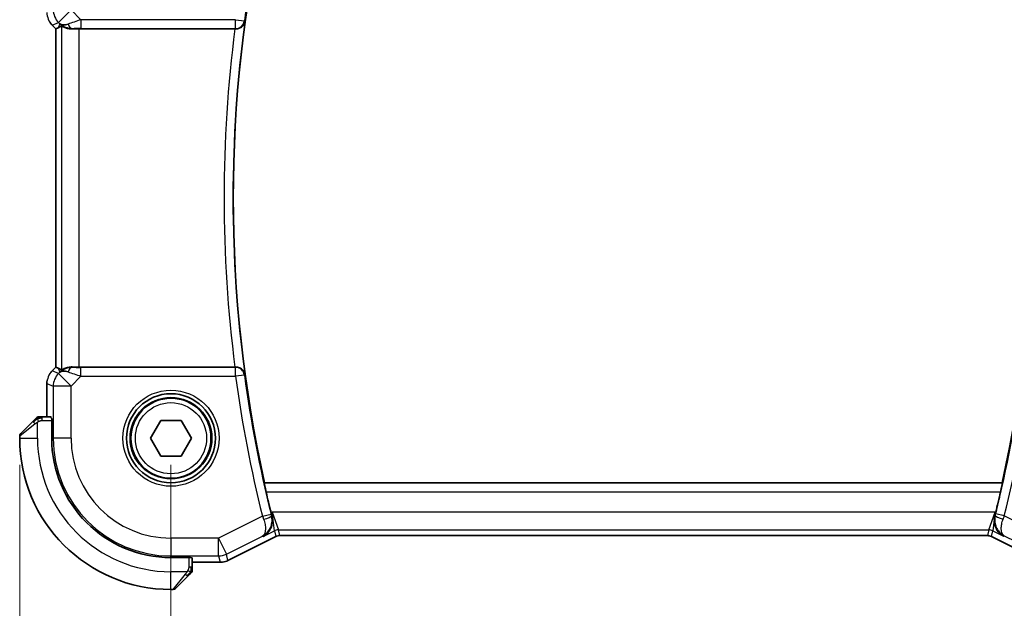
# Model space of a CAD drawing. Units: millimetres. Extents: x 14 to 2205, y 8 to 430.
# Drawn here: x 634 to 689, y 157 to 190 of the extents above; entities that cross this region are included whole.
import ezdxf

# ---------------------------------------------------------------- set-up
doc = ezdxf.new("R2010")
doc.units = ezdxf.units.MM
doc.layers.get('Defpoints').update_dxf_attribs({"lineweight": 25})
for name, color, linetype, lineweight in [('Dimension (ISO)', 7, 'Continuous', 18), ('Visible (ISO)', 7, 'Continuous', 35), ('Visible Narrow (ISO)', 7, 'Continuous', 25)]:
    doc.layers.add(name, color=color, linetype=linetype, lineweight=lineweight)
doc.styles.add('Note Text (TK)', font='MS PGothic.ttf')
doc.dimstyles.new('Default - Method 1b (TK)', dxfattribs={"dimtxt": 2.5, "dimasz": 2.5, "dimexe": 1, "dimexo": 1.5, "dimgap": 1, "dimtad": 1, "dimtoh": 1, "dimrnd": 1e-08, "dimdsep": 46, "dimtxsty": 'Note Text (TK)', "dimcen": 0.09, "dimdle": 5, "dimclrd": 100, "dimclre": 100, "dimclrt": 7, "dimadec": 1, "dimazin": 1, "dimtfac": 1, "dimtmove": 0, "dimatfit": 3, "dimfxl": 1, "dimtolj": 1, "dimlwd": -1, "dimlwe": -1, "dimarcsym": 0})

# ---------------------------------------------------------------- blocks, each defined once
blk = doc.blocks.new('*D22')
at = {"layer": 'Defpoints', "color": 0}
for p in [(642.021, 166.292), (694.021, 166.292), (694.021, 148.212)]:
    blk.add_point(p, dxfattribs=at)
at = {"layer": 'Dimension (ISO)', "color": 100}
for p, q in [((642.021, 164.792), (642.021, 147.212)), ((694.021, 164.792), (694.021, 147.212)), ((644.521, 148.212), (691.521, 148.212))]:
    blk.add_line(p, q, dxfattribs=at)
for points in [[(644.521, 148.629), (644.521, 147.795), (642.021, 148.212)], [(691.521, 148.629), (691.521, 147.795), (694.021, 148.212)]]:
    blk.add_solid(points, dxfattribs=at)
at = {"layer": 'Dimension (ISO)', "color": 7, "insert": (666.388, 150.462), "char_height": 2.5, "attachment_point": 4, "style": 'Note Text (TK)'}
blk.add_mtext('\\A1;52', dxfattribs=at)
blk = doc.blocks.new('*D23')
at = {"layer": 'Defpoints', "color": 0}
for p in [(633.521, 166.292), (702.521, 166.292), (702.521, 137.792)]:
    blk.add_point(p, dxfattribs=at)
at = {"layer": 'Dimension (ISO)', "color": 100}
for p, q in [((633.521, 164.792), (633.521, 136.792)), ((702.521, 164.792), (702.521, 136.792)), ((636.021, 137.792), (700.021, 137.792))]:
    blk.add_line(p, q, dxfattribs=at)
for points in [[(636.021, 138.209), (636.021, 137.375), (633.521, 137.792)], [(700.021, 138.209), (700.021, 137.375), (702.521, 137.792)]]:
    blk.add_solid(points, dxfattribs=at)
at = {"layer": 'Dimension (ISO)', "color": 7, "insert": (666.402, 140.042), "char_height": 2.5, "attachment_point": 4, "style": 'Note Text (TK)'}
blk.add_mtext('\\A1;69', dxfattribs=at)

msp = doc.modelspace()

# ---------------------------------------------------------------- linework, layer by layer
at = {"layer": 'Visible (ISO)'}
for p, q in [((635.3426, 189.5108), (635.3426, 189.5108)), ((635.5498, 189.3036), (635.3426, 189.5108)), ((635.5498, 189.3036), (635.5503, 189.3038)), ((635.5498, 170.2801), (635.5498, 189.3036)), ((635.6774, 189.3565), (635.5503, 189.3038)), ((636.8712, 189.2918), (645.6162, 189.2918)), ((635.3426, 170.0729), (635.5498, 170.2801)), ((635.3426, 170.0729), (635.3426, 170.0729)), ((635.5498, 170.2801), (635.5503, 170.2799)), ((635.6774, 170.2272), (635.5503, 170.2799)), ((645.6162, 170.2918), (636.8712, 170.2918)), ((635.0498, 169.3659), (635.0498, 167.4918)), ((633.5799, 166.5504), (634.2736, 167.2441)), ((635.2937, 167.4918), (634.7757, 167.4918)), ((635.2998, 167.3918), (635.3182, 167.3918)), ((635.3182, 167.3918), (635.3182, 166.2918)), ((640.8666, 166.2918), (641.444, 167.2918)), ((641.444, 167.2918), (642.5987, 167.2918)), ((642.5987, 167.2918), (643.176, 166.2918)), ((633.5213, 166.409), (633.5213, 166.2918)), ((641.444, 165.2918), (640.8666, 166.2918)), ((643.176, 166.2918), (642.5987, 165.2918)), ((642.5987, 165.2918), (641.444, 165.2918)), ((647.2707, 163.7738), (647.2852, 163.7918)), ((688.7217, 163.7918), (647.2852, 163.7918)), ((688.7362, 163.7738), (688.7217, 163.7918)), ((647.9092, 160.7676), (645.2258, 159.4258)), ((647.9092, 160.7676), (647.9092, 160.7676)), ((648.1325, 160.8203), (648.1325, 160.8203)), ((687.9102, 160.8203), (648.1325, 160.8203)), ((687.9102, 160.8203), (687.9102, 160.8203)), ((688.1335, 160.7676), (688.1335, 160.7676)), ((690.8169, 159.4258), (688.1335, 160.7676)), ((642.0213, 159.5887), (643.1213, 159.5887)), ((643.1213, 159.5887), (643.1213, 159.5703)), ((643.2213, 159.0462), (643.2213, 159.5642)), ((645.2258, 159.4258), (645.2258, 159.4258)), ((643.2213, 159.3203), (644.7786, 159.3203)), ((644.7786, 159.3203), (644.7786, 159.3203)), ((642.9736, 158.5441), (642.2799, 157.8504)), ((642.0213, 157.7918), (642.1385, 157.7918))]:
    msp.add_line(p, q, dxfattribs=at)
for radius in [2.5, 2.25]:
    msp.add_circle((642.0213, 166.2918), radius, dxfattribs=at)
for centre, radius, start, end in [((718.9713, 179.7918), 73.45, 167.418081, 192.581919), ((617.0713, 179.7918), 73.4151, 347.411998, 12.588002), ((634.6042, 167.2918), 0.2, 112.5, 135), ((634.6042, 167.2918), 0.2, 90, 112.5), ((633.7213, 166.409), 0.2, 135, 180), ((642.0213, 166.2918), 8.5, 180, 270), ((642.0213, 166.2918), 6.7032, 180, 270), ((718.9713, 179.7918), 73.4849, 192.989801, 193.920893), ((617.0713, 179.7918), 73.45, 346.085218, 347.003915), ((643.0213, 158.8747), 0.2, 315, 337.42191), ((643.0213, 158.8747), 0.2, 337.5, 0), ((642.1385, 157.9918), 0.2, 270, 315)]:
    msp.add_arc(centre, radius, start, end, dxfattribs=at)
for centre, major_axis, ratio, start_param, end_param in [((636.8846, 191.2716), (-1.627, -1.9307), 0.2679815, 0.4775044, 0.6278034), ((636.4791, 190.2924), (-0.7231, -0.691), 0.4923318, 0.0460845, 0.830978), ((636.4791, 190.2924), (0.9887, 0.1833), 0.9812058, 3.7525312, 4.5374248), ((636.8712, 189.2569), (1, 0), 0.0349208, 1.5707963, 1.975542), ((645.6141, 189.2744), (0.5034, 0.0001), 0.0345333, 1.4680457, 1.5665829), ((636.8846, 168.3121), (-1.627, 1.9307), 0.2679815, 5.6553819, 5.8056809), ((636.4791, 169.2912), (-0.9887, 0.1833), 0.9812058, 4.8873532, 5.6722467), ((636.4791, 169.2912), (0.7231, -0.691), 0.4923318, 2.3106146, 3.0955082), ((636.8712, 170.3268), (-1, 0), 0.0349208, 1.1660506, 1.5707963), ((645.6141, 170.3092), (0.5034, -0.0001), 0.0345333, 4.7166025, 4.8151396), ((647.6944, 162.1249), (0.2515, -1.0146), 0.0488677, 4.7122764, 4.8926517), ((688.3163, 162.1409), (0.2514, 1.0147), 0.0488756, 4.5320285, 4.7125018), ((689.4971, 161.5542), (1.0464, -0.6885), 0.8810559, 3.4348169, 3.4682689)]:
    msp.add_ellipse(centre, major_axis=major_axis, ratio=ratio, start_param=start_param, end_param=end_param, dxfattribs=at)
for points in [[(635.3426, 189.5108), (635.3008, 189.5526), (635.2627, 189.5986), (635.2289, 189.6476)], [(635.0498, 169.3659), (635.0498, 169.425), (635.0554, 169.4846), (635.0661, 169.5431)]]:
    msp.add_open_spline(points, degree=3, dxfattribs=at)
for points, knots in [([(635.8718, 189.4529), (635.8747, 189.4544), (635.8884, 189.4481), (635.9403, 189.4212), (635.9803, 189.4002), (636.0727, 189.3604), (636.133, 189.3379), (636.2733, 189.3032), (636.3533, 189.2914), (636.4476, 189.2889), (636.4624, 189.2888), (636.4774, 189.289)], [-0.26151943, -0.26151943, -0.26151943, -0.26151943, -0.2370985, -0.2370985, -0.21064366, -0.21064366, -0.18396346, -0.18396346, -0.15728326, -0.15728326, -0.15249257, -0.15249257, -0.15249257, -0.15249257]), ([(645.6657, 189.2917), (645.6995, 189.2916), (645.7327, 189.295), (645.7974, 189.3074), (645.8286, 189.3165), (645.9101, 189.3481), (645.9685, 189.38), (646.0645, 189.4688), (646.0979, 189.513), (646.1486, 189.6056), (646.1661, 189.6551), (646.1752, 189.7056), (646.1753, 189.7064), (646.1755, 189.7072)], [0, 0, 0, 0, 0.010196467, 0.010196467, 0.020566696, 0.020566696, 0.039108364, 0.039108364, 0.053404004, 0.053404004, 0.067974616, 0.067974616, 0.068208574, 0.068208574, 0.068208574, 0.068208574]), ([(635.2218, 169.9257), (635.2282, 169.9352), (635.2348, 169.9446), (635.2719, 169.9961), (635.3058, 170.0361), (635.3426, 170.0729)], [0.0591645, 0.0591645, 0.0591645, 0.0591645, 0.062597365, 0.062597365, 0.078216971, 0.078216971, 0.078216971, 0.078216971]), ([(636.4774, 170.2947), (636.4624, 170.2949), (636.4476, 170.2948), (636.353, 170.2923), (636.2726, 170.2804), (636.1318, 170.2454), (636.0714, 170.2228), (635.9794, 170.183), (635.9397, 170.1622), (635.8883, 170.1355), (635.8747, 170.1292), (635.8718, 170.1307)], [0.15248169, 0.15248169, 0.15248169, 0.15248169, 0.15727323, 0.15727323, 0.18407588, 0.18407588, 0.21087853, 0.21087853, 0.23721086, 0.23721086, 0.26150937, 0.26150937, 0.26150937, 0.26150937]), ([(646.1755, 169.8764), (646.1753, 169.8772), (646.1752, 169.878), (646.1661, 169.9286), (646.1486, 169.9781), (646.0979, 170.0707), (646.0645, 170.1148), (645.9685, 170.2037), (645.9101, 170.2355), (645.8286, 170.2671), (645.7974, 170.2763), (645.7327, 170.2887), (645.6995, 170.292), (645.6657, 170.2919)], [-0.00035428, -0.00035428, -0.00035428, -0.00035428, 0, 0, 0.02206405, 0.02206405, 0.04371172, 0.04371172, 0.07178907, 0.07178907, 0.08749255, 0.08749255, 0.1029329, 0.1029329, 0.1029329, 0.1029329]), ([(634.4097, 167.3802), (634.4017, 167.3722), (634.393, 167.3635), (634.3837, 167.3542), (634.3746, 167.3451), (634.365, 167.3354), (634.3548, 167.3253), (634.3453, 167.3157), (634.3356, 167.3061), (634.3263, 167.2968), (634.3168, 167.2873), (634.3076, 167.278), (634.2987, 167.2692), (634.2899, 167.2604), (634.2815, 167.252), (634.2736, 167.2441)], [0.5, 0.5, 0.5, 0.5, 0.60524772, 0.60524772, 0.60524772, 0.707891, 0.707891, 0.707891, 0.80414857, 0.80414857, 0.80414857, 0.90207429, 0.90207429, 0.90207429, 1, 1, 1, 1]), ([(634.4628, 167.4333), (634.4627, 167.4332), (634.4627, 167.4331), (634.4598, 167.4303), (634.457, 167.4274), (634.4514, 167.4219), (634.443, 167.4135), (634.4342, 167.4046), (634.4222, 167.3927), (634.4097, 167.3802)], [0, 0, 0, 0, 0.16464555, 0.16464555, 0.16464555, 0.3268563, 0.3268563, 0.3268563, 0.5, 0.5, 0.5, 0.5]), ([(634.6494, 167.4918), (634.6379, 167.4918), (634.6281, 167.4918), (634.6208, 167.4918), (634.6137, 167.4918), (634.6091, 167.4918), (634.6067, 167.4918), (634.6064, 167.4918), (634.6062, 167.4918), (634.6059, 167.4918), (634.6043, 167.4918), (634.6042, 167.4918), (634.6042, 167.4918)], [0.5, 0.5, 0.5, 0.5, 0.6699894, 0.6699894, 0.6699894, 0.83656608, 0.83656608, 0.83656608, 0.85622576, 0.85622576, 0.85622576, 1, 1, 1, 1]), ([(634.7757, 167.4918), (634.7677, 167.4918), (634.7595, 167.4918), (634.7508, 167.4918), (634.7423, 167.4918), (634.7334, 167.4918), (634.7244, 167.4918), (634.7153, 167.4918), (634.7062, 167.4918), (634.6974, 167.4918), (634.6884, 167.4918), (634.6798, 167.4918), (634.6719, 167.4918), (634.6637, 167.4918), (634.6562, 167.4918), (634.6494, 167.4918)], [0, 0, 0, 0, 0.10026775, 0.10026775, 0.10026775, 0.19847065, 0.19847065, 0.19847065, 0.29651622, 0.29651622, 0.29651622, 0.39628078, 0.39628078, 0.39628078, 0.5, 0.5, 0.5, 0.5]), ([(647.3669, 163.2741), (647.3528, 163.3352), (647.3382, 163.4006), (647.3121, 163.5229), (647.3006, 163.5797), (647.2836, 163.6694), (647.2768, 163.7083), (647.2698, 163.7586), (647.2691, 163.7717), (647.2707, 163.7738)], [0.229647161, 0.229647161, 0.229647161, 0.229647161, 0.248428123, 0.248428123, 0.267611387, 0.267611387, 0.286515051, 0.286515051, 0.304059563, 0.304059563, 0.304059563, 0.304059563]), ([(688.7362, 163.7738), (688.7378, 163.7717), (688.7371, 163.7586), (688.7301, 163.7083), (688.7233, 163.6694), (688.7063, 163.5797), (688.6948, 163.5229), (688.6686, 163.4005), (688.6541, 163.3352), (688.64, 163.2741)], [0.001358972, 0.001358972, 0.001358972, 0.001358972, 0.018903744, 0.018903744, 0.037807489, 0.037807489, 0.056991117, 0.056991117, 0.075772241, 0.075772241, 0.075772241, 0.075772241]), ([(647.2068, 160.7763), (647.2077, 160.7768), (647.2086, 160.7774), (647.2939, 160.8243), (647.3726, 160.8851), (647.5115, 161.0308), (647.5728, 161.1169), (647.6848, 161.3475), (647.7135, 161.4817), (647.7245, 161.6556), (647.724, 161.7097), (647.7142, 161.8197), (647.705, 161.8753), (647.6907, 161.9309)], [-0.00045713, -0.00045713, -0.00045713, -0.00045713, 0, 0, 0.0418162, 0.0418162, 0.08344564, 0.08344564, 0.14016714, 0.14016714, 0.16463982, 0.16463982, 0.1890822, 0.1890822, 0.1890822, 0.1890822]), ([(688.8039, 160.7923), (688.803, 160.7928), (688.8021, 160.7933), (688.6535, 160.8752), (688.5265, 160.9983), (688.3889, 161.2244), (688.3505, 161.3113), (688.2986, 161.5026), (688.2847, 161.6072), (688.2879, 161.717)], [-0.13963717, -0.13963717, -0.13963717, -0.13963717, -0.13921235, -0.13921235, -0.07115637, -0.07115637, -0.03553086, -0.03553086, -0.00002771, -0.00002771, -0.00002771, -0.00002771]), ([(688.3113, 161.9103), (688.3082, 161.896), (688.3054, 161.8817), (688.3029, 161.8674), (688.3018, 161.8608), (688.3007, 161.8542), (688.2997, 161.8476), (688.2989, 161.8427), (688.2982, 161.8378), (688.2975, 161.8329), (688.2968, 161.8278), (688.2961, 161.8226), (688.2955, 161.8175), (688.2945, 161.8095), (688.2936, 161.8015), (688.2928, 161.7936), (688.291, 161.7761), (688.2897, 161.7587), (688.2888, 161.7414), (688.2884, 161.7333), (688.2881, 161.7252), (688.2878, 161.7171)], [0, 0, 0, 0, 0.004495011, 0.004495011, 0.004495011, 0.006576321, 0.006576321, 0.006576321, 0.008114513, 0.008114513, 0.008114513, 0.009740225, 0.009740225, 0.009740225, 0.012258446, 0.012258446, 0.012258446, 0.017805437, 0.017805437, 0.017805437, 0.020406331, 0.020406331, 0.020406331, 0.020406331]), ([(647.1661, 160.795), (647.1678, 160.7959), (647.1696, 160.7969), (647.1719, 160.7981), (647.1724, 160.7984), (647.173, 160.7987)], [-0.08330068828, -0.08330068828, -0.08330068828, -0.08330068828, -0.08288605266, -0.08288605266, -0.08274689792, -0.08274689792, -0.08274689792, -0.08274689792]), ([(647.1694, 160.797), (647.1691, 160.7969), (647.1689, 160.7967), (647.1678, 160.796), (647.1669, 160.7955), (647.1661, 160.795)], [0.08274578506, 0.08274578506, 0.08274578506, 0.08274578506, 0.08288605266, 0.08288605266, 0.08330068828, 0.08330068828, 0.08330068828, 0.08330068828]), ([(648.1325, 160.8203), (648.0794, 160.8203), (648.0256, 160.8115), (647.9526, 160.7873), (647.9305, 160.7782), (647.9092, 160.7676)], [0, 0, 0, 0, 0.015932344, 0.015932344, 0.02307092, 0.02307092, 0.02307092, 0.02307092]), ([(688.1335, 160.7676), (688.086, 160.7913), (688.034, 160.8075), (687.9579, 160.8185), (687.934, 160.8203), (687.9102, 160.8203)], [0, 0, 0, 0, 0.015932344, 0.015932344, 0.02307092, 0.02307092, 0.02307092, 0.02307092]), ([(645.2257, 159.4258), (645.1306, 159.3783), (645.0265, 159.3459), (644.8741, 159.3238), (644.8263, 159.3203), (644.7786, 159.3203)], [0, 0, 0, 0, 0.031897594, 0.031897594, 0.04620725, 0.04620725, 0.04620725, 0.04620725]), ([(643.2213, 158.9195), (643.2213, 158.9253), (643.2213, 158.9317), (643.2213, 158.9384), (643.2213, 158.945), (643.2213, 158.9521), (643.2213, 158.9593), (643.2213, 158.9665), (643.2213, 158.9739), (643.2213, 158.9813), (643.2213, 158.9886), (643.2213, 158.996), (643.2213, 159.0034), (643.2213, 159.005), (643.2213, 159.0066), (643.2213, 159.0082), (643.2213, 159.014), (643.2213, 159.0197), (643.2213, 159.0253), (643.2213, 159.0325), (643.2213, 159.0394), (643.2213, 159.0462)], [0.5, 0.5, 0.5, 0.5, 0.58502424, 0.58502424, 0.58502424, 0.66947181, 0.66947181, 0.66947181, 0.75324782, 0.75324782, 0.75324782, 0.83626522, 0.83626522, 0.83626522, 0.85443497, 0.85443497, 0.85443497, 0.91835525, 0.91835525, 0.91835525, 1, 1, 1, 1]), ([(643.2213, 158.8747), (643.2213, 158.8747), (643.2213, 158.8747), (643.2213, 158.8749), (643.2213, 158.8751), (643.2213, 158.8756), (643.2213, 158.8764), (643.2213, 158.8772), (643.2213, 158.8783), (643.2213, 158.8799), (643.2213, 158.8815), (643.2213, 158.8835), (643.2213, 158.8859), (643.2213, 158.8884), (643.2213, 158.8912), (643.2213, 158.8945), (643.2213, 158.8979), (643.2213, 158.9016), (643.2213, 158.9058), (643.2213, 158.91), (643.2213, 158.9146), (643.2213, 158.9195)], [0, 0, 0, 0, 0.07187067, 0.07187067, 0.07187067, 0.14250295, 0.14250295, 0.14250295, 0.21256871, 0.21256871, 0.21256871, 0.28268769, 0.28268769, 0.28268769, 0.35348445, 0.35348445, 0.35348445, 0.42564648, 0.42564648, 0.42564648, 0.5, 0.5, 0.5, 0.5]), ([(642.9736, 158.5441), (642.9793, 158.5498), (642.9849, 158.5554), (642.9909, 158.5614), (642.9969, 158.5673), (643.0031, 158.5736), (643.0097, 158.5801), (643.0162, 158.5867), (643.0231, 158.5935), (643.03, 158.6005), (643.037, 158.6075), (643.0442, 158.6146), (643.0512, 158.6217), (643.0583, 158.6288), (643.0652, 158.6357), (643.072, 158.6424), (643.0787, 158.6492), (643.0852, 158.6557), (643.0914, 158.6619), (643.0976, 158.6681), (643.1035, 158.674), (643.1092, 158.6797)], [0, 0, 0, 0, 0.071275, 0.071275, 0.071275, 0.14246065, 0.14246065, 0.14246065, 0.21364074, 0.21364074, 0.21364074, 0.28489899, 0.28489899, 0.28489899, 0.35632005, 0.35632005, 0.35632005, 0.42799051, 0.42799051, 0.42799051, 0.5, 0.5, 0.5, 0.5]), ([(643.1092, 158.6797), (643.1148, 158.6853), (643.1202, 158.6907), (643.1252, 158.6957), (643.1302, 158.7007), (643.1348, 158.7053), (643.1389, 158.7094), (643.143, 158.7135), (643.1466, 158.717), (643.1495, 158.72), (643.1525, 158.723), (643.1549, 158.7254), (643.1567, 158.7272), (643.1584, 158.7289), (643.1596, 158.7301), (643.1605, 158.731), (643.1616, 158.7321), (643.1622, 158.7327), (643.1625, 158.733), (643.1628, 158.7333), (643.1628, 158.7333), (643.1628, 158.7333)], [0.5, 0.5, 0.5, 0.5, 0.57172447, 0.57172447, 0.57172447, 0.6426242, 0.6426242, 0.6426242, 0.71336021, 0.71336021, 0.71336021, 0.78457822, 0.78457822, 0.78457822, 0.85049403, 0.85049403, 0.85049403, 0.92879556, 0.92879556, 0.92879556, 1, 1, 1, 1])]:
    msp.add_open_spline(points, degree=3, knots=knots, dxfattribs=at)
at = {"layer": 'Visible Narrow (ISO)'}
for p, q in [((636.4061, 190.3654), (635.6994, 189.6587)), ((636.9619, 189.8096), (636.4061, 190.3654)), ((645.6498, 189.8096), (636.9619, 189.8096)), ((636.9619, 189.8096), (636.9619, 189.3099)), ((645.6498, 189.8096), (646.1449, 189.742)), ((645.6498, 189.3099), (645.6498, 189.8096)), ((635.3426, 189.5108), (635.343, 189.5111)), ((635.343, 189.5111), (635.6994, 189.6587)), ((635.5503, 189.3038), (635.343, 189.5111)), ((635.5503, 170.2799), (635.5503, 189.3038)), ((635.7724, 189.5858), (635.6774, 189.3565)), ((635.6994, 189.6587), (635.7724, 189.5858)), ((635.8718, 189.4529), (635.8718, 170.1307)), ((636.4774, 189.289), (636.4841, 189.3052)), ((636.8712, 170.2918), (636.8712, 189.2918)), ((636.9619, 189.3099), (645.6498, 189.3099)), ((645.6498, 189.3099), (645.6657, 189.2917)), ((646.1755, 189.7072), (646.1449, 189.742)), ((635.3426, 170.0729), (635.343, 170.0726)), ((635.343, 170.0726), (635.5503, 170.2799)), ((635.6994, 169.9249), (635.343, 170.0726)), ((635.6774, 170.2272), (635.7724, 169.9979)), ((635.7724, 169.9979), (635.6994, 169.9249)), ((635.6994, 169.9249), (636.4061, 169.2183)), ((636.4841, 170.2785), (636.4774, 170.2947)), ((636.9619, 169.7741), (636.9619, 170.2738)), ((645.6498, 170.2738), (636.9619, 170.2738)), ((645.6657, 170.2919), (645.6498, 170.2738)), ((645.6498, 169.7741), (645.6498, 170.2738)), ((646.1449, 169.8417), (646.1755, 169.8764)), ((635.0498, 169.3659), (635.0503, 169.3659)), ((635.0503, 167.4918), (635.0503, 169.3659)), ((635.0503, 169.3659), (635.4067, 169.2183)), ((636.4061, 169.2183), (636.9619, 169.7741)), ((636.9619, 169.7741), (645.6498, 169.7741)), ((646.1449, 169.8417), (645.6498, 169.7741)), ((636.4061, 169.2183), (635.4067, 169.2183)), ((635.4067, 169.2183), (635.4067, 166.2918)), ((636.4061, 166.2918), (636.4061, 169.2183)), ((634.3885, 167.1027), (633.5213, 166.409)), ((634.5213, 166.2918), (634.5213, 167.1978)), ((634.7757, 167.4333), (634.7757, 167.4918)), ((634.7757, 167.2918), (634.7757, 167.4333)), ((634.7757, 167.2918), (635.3182, 167.2918)), ((633.5213, 166.2918), (634.5213, 166.2918)), ((635.3182, 166.2918), (635.4067, 166.2918)), ((636.4061, 166.2918), (635.4067, 166.2918)), ((688.7362, 163.7738), (647.2707, 163.7738)), ((647.3669, 163.2741), (688.64, 163.2741)), ((647.7027, 162.1417), (647.6448, 162.1127)), ((647.7027, 162.1417), (648.0566, 161.1423)), ((647.8331, 161.0895), (647.7027, 162.1417)), ((688.34, 162.1417), (647.7027, 162.1417)), ((687.9861, 161.1423), (688.34, 162.1417)), ((688.34, 162.1417), (688.3113, 161.9105)), ((688.3659, 162.1287), (688.34, 162.1417)), ((647.1616, 161.9101), (644.6945, 160.6766)), ((647.1616, 161.9101), (647.6465, 162.0309)), ((647.6907, 161.9309), (647.6693, 161.9405)), ((688.2874, 161.7171), (688.2096, 161.0895)), ((688.3413, 161.9564), (688.32, 161.9468)), ((688.8491, 161.9261), (688.3642, 162.0468)), ((691.3482, 160.6766), (688.8491, 161.9261)), ((647.2068, 160.7763), (647.8331, 161.0895)), ((647.8331, 161.0895), (647.909, 160.768)), ((648.1325, 160.8207), (648.0566, 161.1423)), ((648.0566, 161.1423), (687.9861, 161.1423)), ((687.9861, 161.1423), (687.9102, 160.8207)), ((688.1337, 160.768), (688.2096, 161.0895)), ((688.2096, 161.0895), (688.8039, 160.7923)), ((644.6945, 160.6766), (642.0213, 160.6766)), ((642.0213, 160.6766), (642.0213, 159.6772)), ((644.6945, 159.6772), (644.6945, 160.6766)), ((644.6945, 160.6766), (645.1414, 159.7827)), ((645.1414, 159.7827), (647.1661, 160.795)), ((647.909, 160.768), (645.2255, 159.4263)), ((647.1661, 160.795), (647.2068, 160.7763)), ((647.9092, 160.7676), (647.909, 160.768)), ((648.1325, 160.8203), (648.1325, 160.8207)), ((687.9102, 160.8207), (648.1325, 160.8207)), ((687.9102, 160.8203), (687.9102, 160.8207)), ((688.1335, 160.7676), (688.1337, 160.768)), ((690.8172, 159.4263), (688.1337, 160.768)), ((688.8039, 160.7923), (688.8446, 160.811)), ((688.8446, 160.811), (690.9013, 159.7827)), ((642.0213, 159.6772), (644.6945, 159.6772)), ((642.0213, 159.5887), (642.0213, 159.6772)), ((643.0213, 159.5887), (643.0213, 159.0462)), ((644.6945, 159.6772), (644.7786, 159.3207)), ((645.2255, 159.4263), (645.1414, 159.7827)), ((645.2258, 159.4258), (645.2255, 159.4263)), ((642.9273, 158.7918), (642.0213, 158.7918)), ((642.0213, 157.7918), (642.0213, 158.7918)), ((643.1628, 159.0462), (643.0213, 159.0462)), ((643.2213, 159.0462), (643.1628, 159.0462)), ((644.7786, 159.3207), (643.2213, 159.3207)), ((644.7786, 159.3203), (644.7786, 159.3207)), ((642.1385, 157.7918), (642.8322, 158.659))]:
    msp.add_line(p, q, dxfattribs=at)
for radius in [2.7, 2.3, 2]:
    msp.add_circle((642.0213, 166.2918), radius, dxfattribs=at)
for centre, radius, start, end in [((718.9713, 179.7918), 73.503, 166.016893, 172.219967), ((617.0713, 179.7918), 73.4681, 7.783728, 13.977069), ((718.9713, 179.7918), 73.9678, 172.620873, 187.379127), ((718.9713, 179.7918), 73.4681, 172.243572, 187.756428), ((718.9713, 179.7918), 74.0027, 187.780033, 193.983107), ((718.9713, 179.7918), 73.503, 187.780033, 193.983107), ((617.0713, 179.7918), 73.4681, 346.022931, 352.216272), ((617.0713, 179.7918), 73.9678, 346.022931, 352.216272), ((642.0213, 166.2918), 7.5, 180, 270), ((642.0213, 166.2918), 6.6147, 180, 270), ((642.0213, 166.2918), 5.6153, 180, 270)]:
    msp.add_arc(centre, radius, start, end, dxfattribs=at)
for centre, major_axis, ratio, start_param, end_param in [((636.4061, 190.3654), (0.3827, -0.9239), 0.9992864, 4.3199422, 5.1048357), ((636.0499, 190.2179), (-0.3827, 0.9239), 0.999572, 1.1783496, 1.9632431), ((636.9794, 189.7921), (-1.0608, -0.3534), 0.0197522, 4.7222696, 5.4732658), ((636.4841, 189.8049), (0.0118, -0.4999), 0.5597234, 5.2028034, 6.2410583), ((636.9794, 189.2924), (-0.7073, 0.0004), 0.0246777, 4.7370917, 5.4880879), ((645.6498, 189.8096), (0.3767, 0.3288), 0.9989277, 3.9954159, 5.4293621), ((636.0499, 169.3658), (0.3827, 0.9239), 0.999572, 1.1783496, 1.9632431), ((636.4061, 169.2183), (-0.3827, -0.9239), 0.9992864, 4.3199422, 5.1048357), ((636.4841, 169.7788), (0.0118, 0.4999), 0.5597234, 0.042127, 1.0803819), ((636.9794, 169.7915), (-1.0608, 0.3534), 0.0197522, 0.8099195, 1.5609157), ((636.9794, 170.2912), (-0.7073, -0.0004), 0.0246777, 0.7950974, 1.5460936), ((645.6498, 169.7741), (-0.3767, 0.3288), 0.9989277, 3.9954159, 5.4293621), ((634.4151, 167.1027), (-0.1414, 0.1414), 0.0943696, 0, 0.7383527), ((634.4151, 167.1027), (-0.1414, 0.1414), 0.0943696, 0.7383527, 1.4767054), ((635.2937, 167.2918), (0, -0.2), 0.0349208, 2.0943951, 3.1415927), ((647.1818, 161.9176), (0.3494, -0.9498), 0.0213162, 4.7124165, 4.8957105), ((647.1846, 161.8191), (0.4842, 0.1245), 0.1793858, 4.7509724, 6.2477029), ((647.6674, 162.0361), (-0.1247, 0.5009), 0.041793, 1.5707556, 1.752359), ((688.8261, 161.8351), (-0.4843, 0.1245), 0.1794822, 0.035483, 1.5321734), ((688.3433, 162.052), (-0.1247, -0.5009), 0.0417964, 1.3891347, 1.5708372), ((688.8289, 161.9336), (0.3493, 0.9498), 0.0213183, 4.5289652, 4.7123614), ((648.0566, 160.6426), (0.4866, 0.1149), 0.9993569, 1.3391163, 1.8024763), ((687.9861, 160.6426), (0.4866, -0.1149), 0.9993569, 1.3391163, 1.8024763), ((648.1329, 160.3195), (-0.1152, 0.4879), 0.9973052, 6.0515053, 6.5148653), ((687.9098, 160.3195), (0.1152, 0.4879), 0.9973052, 6.0515053, 6.5148653), ((643.0213, 159.5642), (0.2, 0), 0.0349208, 0, 1.0471976), ((644.6945, 160.6766), (0.9732, 0.2298), 0.9993569, 4.480709, 4.944069), ((644.7785, 160.3204), (-0.9732, -0.2298), 0.9996142, 1.3391163, 1.8024763), ((642.8322, 158.6855), (-0.1414, 0.1414), 0.0943696, 1.6648873, 2.40324), ((642.8322, 158.6855), (0.1414, -0.1414), 0.0943696, 5.5448326, 6.2831853)]:
    msp.add_ellipse(centre, major_axis=major_axis, ratio=ratio, start_param=start_param, end_param=end_param, dxfattribs=at)
for points in [[(634.5204, 167.4176), (634.5118, 167.4092), (634.4937, 167.3912), (634.4609, 167.3566), (634.4173, 167.3105), (634.358, 167.2514), (634.3205, 167.2163), (634.3015, 167.1983)], [(634.5204, 167.4176), (634.5049, 167.4164), (634.4779, 167.4137), (634.4404, 167.4029), (634.4186, 167.3891), (634.4097, 167.3802)], [(634.5204, 167.4176), (634.5192, 167.4302), (634.5184, 167.4513), (634.5247, 167.4753), (634.5265, 167.4761), (634.5277, 167.4766)], [(634.5204, 167.4176), (634.5347, 167.4314), (634.5602, 167.4548), (634.6067, 167.484), (634.6361, 167.4918), (634.6494, 167.4918)], [(634.5204, 167.4176), (634.5296, 167.4183), (634.5495, 167.4196), (634.5864, 167.4219), (634.6363, 167.425), (634.7054, 167.4295), (634.7514, 167.4333), (634.7757, 167.4333)], [(634.5204, 167.4176), (634.5215, 167.4049), (634.5254, 167.3767), (634.5397, 167.3051), (634.5593, 167.2492), (634.5694, 167.2245)], [(643.1469, 158.7906), (643.1343, 158.7918), (643.1063, 158.7961), (643.0346, 158.8102), (642.9787, 158.8298), (642.954, 158.8399)], [(643.1469, 158.7906), (643.1475, 158.7983), (643.1487, 158.8148), (643.1505, 158.844), (643.1528, 158.8806), (643.1558, 158.9286), (643.16, 158.9876), (643.1628, 159.026), (643.1628, 159.0462)], [(643.1469, 158.7906), (643.1607, 158.8048), (643.1843, 158.8304), (643.2136, 158.8768), (643.2213, 158.9062), (643.2213, 158.9195)], [(643.1469, 158.7906), (643.1523, 158.7901), (643.1624, 158.7894), (643.1756, 158.7895), (643.1872, 158.7907), (643.1968, 158.793), (643.2036, 158.7959), (643.2064, 158.7981), (643.2062, 158.7981), (643.2061, 158.7981)], [(643.1469, 158.7906), (643.141, 158.7845), (643.1284, 158.7718), (643.1065, 158.7504), (643.0794, 158.7251), (643.0462, 158.6936), (643.0065, 158.6543), (642.9649, 158.6115), (642.9407, 158.5856), (642.9278, 158.572)], [(643.1469, 158.7906), (643.1457, 158.7751), (643.143, 158.7482), (643.132, 158.7104), (643.1181, 158.6886), (643.1092, 158.6797)]]:
    msp.add_open_spline(points, degree=3, dxfattribs=at)
for points, knots in [([(634.3885, 167.1027), (634.3926, 167.106), (634.406, 167.1164), (634.4231, 167.1292), (634.4339, 167.1373), (634.4461, 167.1464), (634.4582, 167.155), (634.4709, 167.1641), (634.4836, 167.1727), (634.4942, 167.1799), (634.5074, 167.1889), (634.5177, 167.1955), (634.5213, 167.1978)], [0, 0, 0, 0, 0.3215828, 0.3215828, 0.3215828, 0.5255123, 0.5255123, 0.5255123, 0.7373622, 0.7373622, 0.7373622, 1, 1, 1, 1]), ([(634.5213, 167.1978), (634.5237, 167.1993), (634.527, 167.2013), (634.531, 167.2036), (634.5402, 167.2091), (634.5537, 167.2162), (634.5694, 167.2245)], [0.00000016, 0.00000016, 0.00000016, 0.00000016, 0.07789573, 0.07789573, 0.07789573, 0.25827312, 0.25827312, 0.25827312, 0.25827312]), ([(634.5694, 167.2245), (634.5813, 167.2307), (634.5945, 167.2374), (634.6085, 167.2442), (634.6213, 167.2504), (634.6347, 167.2566), (634.6484, 167.262), (634.6623, 167.2674), (634.6764, 167.272), (634.6899, 167.2758), (634.7051, 167.2801), (634.7196, 167.2835), (634.7324, 167.2862), (634.7522, 167.2903), (634.7678, 167.2918), (634.7757, 167.2918)], [0.25827312, 0.25827312, 0.25827312, 0.25827312, 0.39314391, 0.39314391, 0.39314391, 0.51690147, 0.51690147, 0.51690147, 0.64201572, 0.64201572, 0.64201572, 0.78266988, 0.78266988, 0.78266988, 1, 1, 1, 1]), ([(647.2256, 161.7371), (647.2629, 161.637), (647.3173, 161.4408), (647.3535, 161.0379), (647.2677, 160.8578), (647.1694, 160.797)], [0, 0, 0, 0, 0.016577211, 0.033154421, 0.082745785, 0.082745785, 0.082745785, 0.082745785]), ([(647.173, 160.7987), (647.3789, 160.9087), (647.6117, 161.1562), (647.7139, 161.6225), (647.6959, 161.8354), (647.6693, 161.9405)], [-0.082746898, -0.082746898, -0.082746898, -0.082746898, -0.033154421, -0.016577211, 0, 0, 0, 0]), ([(688.3413, 161.9564), (688.3147, 161.8513), (688.3064, 161.7448), (688.3124, 161.6449), (688.3183, 161.5449), (688.338, 161.4515), (688.3678, 161.3659), (688.3764, 161.341), (688.386, 161.3168), (688.3963, 161.2933), (688.4215, 161.2359), (688.4515, 161.1826), (688.485, 161.1334), (688.5322, 161.064), (688.5863, 161.0028), (688.6459, 160.9494), (688.7069, 160.8946), (688.7736, 160.8481), (688.8446, 160.811)], [-0.082880941, -0.082880941, -0.082880941, -0.082880941, -0.066304753, -0.066304753, -0.066304753, -0.049728565, -0.049728565, -0.049728565, -0.044914179, -0.044914179, -0.044914179, -0.033152377, -0.033152377, -0.033152377, -0.016576188, -0.016576188, -0.016576188, 0.000414607, 0.000414607, 0.000414607, 0.000414607]), ([(688.8446, 160.811), (688.8438, 160.8115), (688.8429, 160.812), (688.8091, 160.8327), (688.7512, 160.8901), (688.6938, 161.0261), (688.6714, 161.2143), (688.6937, 161.4567), (688.7478, 161.6529), (688.7851, 161.7531)], [-0.000414607, -0.000414607, -0.000414607, -0.000414607, 0, 0, 0.016576188, 0.033152377, 0.049728565, 0.066304753, 0.082880941, 0.082880941, 0.082880941, 0.082880941]), ([(642.9273, 158.7918), (642.9265, 158.7905), (642.9251, 158.7883), (642.9233, 158.7855), (642.9194, 158.7794), (642.9132, 158.7702), (642.9059, 158.7595), (642.9004, 158.7516), (642.8944, 158.7428), (642.8881, 158.7338), (642.8822, 158.7254), (642.8759, 158.7168), (642.8699, 158.7086), (642.8632, 158.6996), (642.8568, 158.6911), (642.8512, 158.6836), (642.842, 158.6714), (642.8348, 158.6622), (642.8322, 158.659)], [0.00000014, 0.00000014, 0.00000014, 0.00000014, 0.09424462, 0.09424462, 0.09424462, 0.29608497, 0.29608497, 0.29608497, 0.44613462, 0.44613462, 0.44613462, 0.58843853, 0.58843853, 0.58843853, 0.74422937, 0.74422937, 0.74422937, 1, 1, 1, 1]), ([(642.954, 158.8399), (642.9486, 158.8295), (642.9436, 158.8202), (642.9393, 158.8123), (642.9342, 158.8031), (642.93, 158.7961), (642.9273, 158.7918)], [0.74172688, 0.74172688, 0.74172688, 0.74172688, 0.86054632, 0.86054632, 0.86054632, 1, 1, 1, 1]), ([(643.0213, 159.0462), (643.0213, 159.0393), (643.0203, 159.0264), (643.0171, 159.0101), (643.0151, 158.9994), (643.0124, 158.9874), (643.0091, 158.9745), (643.0062, 158.9633), (643.0029, 158.9514), (642.9989, 158.9395), (642.9951, 158.9281), (642.9907, 158.9166), (642.9859, 158.9054), (642.981, 158.8941), (642.9757, 158.883), (642.9705, 158.8724), (642.9648, 158.8608), (642.9592, 158.8499), (642.954, 158.8399)], [0, 0, 0, 0, 0.19035453, 0.19035453, 0.19035453, 0.31386322, 0.31386322, 0.31386322, 0.42140608, 0.42140608, 0.42140608, 0.52396797, 0.52396797, 0.52396797, 0.62813475, 0.62813475, 0.62813475, 0.74172688, 0.74172688, 0.74172688, 0.74172688])]:
    msp.add_open_spline(points, degree=3, knots=knots, dxfattribs=at)

# ---------------------------------------------------------------- dimensions: what is measured, and where the dimension line sits
at = {"layer": 'Dimension (ISO)', "color": 100}
for base, p1, p2, picture, middle in [((702.5213, 137.7918), (633.5213, 166.2918), (702.5213, 166.2918), '*D23', (668.0213, 137.7918)), ((694.0213, 148.2121), (642.0213, 166.2918), (694.0213, 166.2918), '*D22', (668.0213, 148.2121))]:
    dim = msp.add_linear_dim(base=base, p1=p1, p2=p2, angle=180, dimstyle='Default - Method 1b (TK)', override={"dimtoh": 0, "dimdec": 2, "dimtp": 0, "dimtm": 0, "dimtdec": 2, "dimtofl": 0, "dimatfit": 1}, dxfattribs=at)
    dim.commit()
    dim.dimension.update_dxf_attribs({"geometry": picture, "text_midpoint": middle, "dimtype": 160})

doc.saveas('drawing.dxf')
